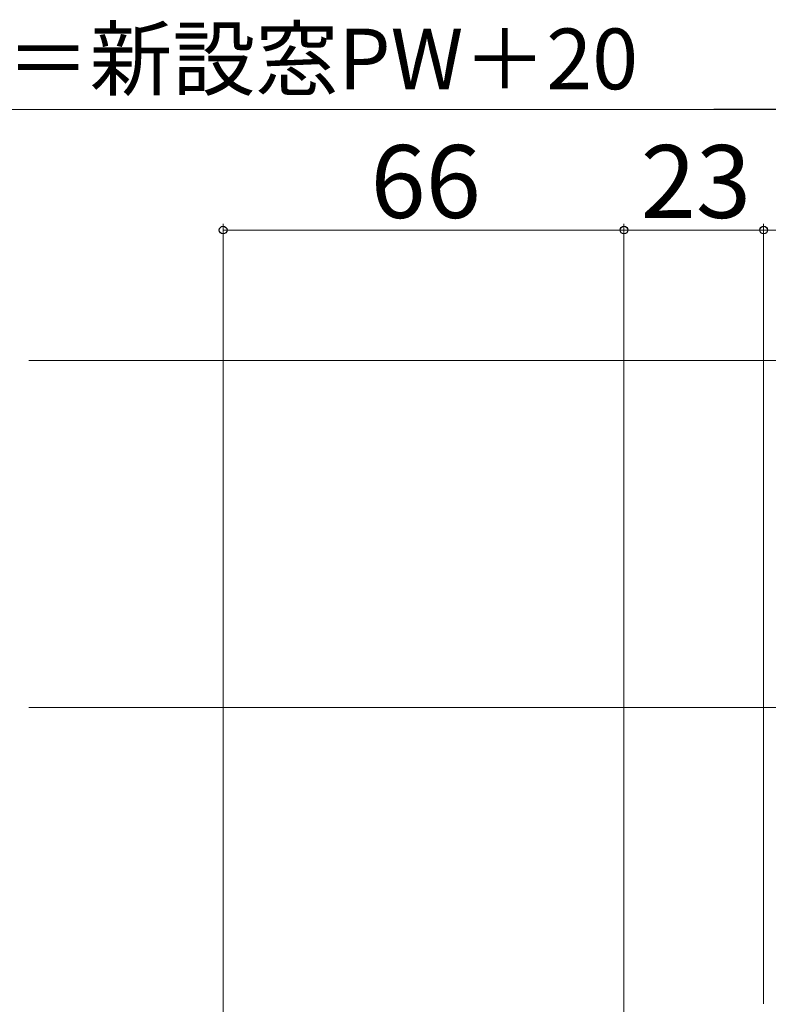
# Model space of a CAD drawing. Extents: x 105 to 1155, y 126 to 1689.
# Drawn here: x 851 to 974, y 1199 to 1361 of the extents above; entities that cross this region are included whole.
import ezdxf

# ---------------------------------------------------------------- set-up
doc = ezdxf.new("R2010")
doc.units = 0
doc.layers.add('YKK_12', color=2, linetype='CONTINUOUS', lineweight=13)
doc.layers.add('YKK_D', color=6, linetype='CONTINUOUS', lineweight=13)
doc.styles.add('text-b', font='txt')

msp = doc.modelspace()

# ---------------------------------------------------------------- linework, layer by layer
at = {"layer": 'YKK_12'}
for p, q in [((983, 1305), (852, 1305)), ((852, 1247.85), (983, 1247.85))]:
    msp.add_line(p, q, dxfattribs=at)
at = {"layer": 'YKK_D'}
for p, q in [((728.5, 1346.39), (972.5, 1346.39)), ((884, 1170.78), (884, 1327.5)), ((950, 1175.5), (950, 1327.5)), ((950, 1175.5), (950, 1327.5)), ((973, 1199.01), (973, 1327.5)), ((973, 1199.01), (973, 1327.5)), ((950, 1326.5), (884, 1326.5)), ((973, 1326.5), (950, 1326.5)), ((973, 1326.5), (983, 1326.5))]:
    msp.add_line(p, q, dxfattribs=at)
at = {"layer": 'YKK_D', "lineweight": -2}
msp.add_line((983, 1346.39), (964.81, 1346.39), dxfattribs=at)
at = {"layer": 'YKK_D', "linetype": 'ByBlock', "lineweight": -2}
for centre in [(884, 1326.5), (950, 1326.5), (950, 1326.5), (973, 1326.5), (973, 1326.5)]:
    msp.add_circle(centre, 0.637, dxfattribs=at)

# ---------------------------------------------------------------- texts
at = {"layer": 'YKK_D', "linetype": 'ByBlock', "lineweight": -2, "style": 'text-b'}
for s, height, p in [('モール出来幅WM＝新設窓PW＋20', 10, (743.46, 1349.7)), ('66', 12, (908.27, 1328.5)), ('23', 12, (952.77, 1328.5))]:
    msp.add_text(s, height=height, dxfattribs=at).set_placement(p)

doc.saveas('drawing.dxf')
